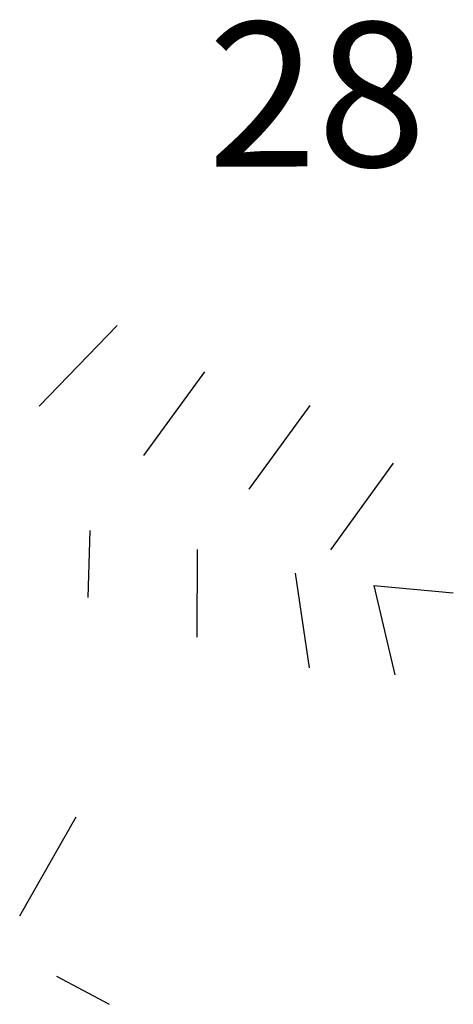
# Model space of a CAD drawing. Units: feet. Extents: x 298328 to 340824, y 311375 to 342709.
# Drawn here: x 338277 to 338494, y 326230 to 326724 of the extents above; entities that cross this region are included whole.
import ezdxf

# ---------------------------------------------------------------- set-up
doc = ezdxf.new("R2010")
doc.units = ezdxf.units.FT
doc.header["$LTSCALE"] = 40
doc.header["$MEASUREMENT"] = 0
doc.layers.add('V-LEAS-BLKS-ANNO-AIMS', color=60, linetype='Continuous')
doc.layers.add('V-LEAS-LOTS-SLIP', color=7, linetype='Continuous')
doc.styles.add('SD290', font='italicc.shx', dxfattribs={"oblique": 10, "height": 72.5})

msp = doc.modelspace()

# ---------------------------------------------------------------- linework, layer by layer
at = {"layer": 'V-LEAS-LOTS-SLIP'}
for p, q in [((338286.29, 326530.12), (338325.48, 326570.63)), ((338338.78, 326505.36), (338369.45, 326547.41)), ((338391.67, 326488.36), (338422.35, 326530.4)), ((338432.72, 326457.95), (338464.18, 326501.5)), ((338311.69, 326467.71), (338310.78, 326433.92)), ((338365.63, 326458.12), (338365.45, 326414)), ((338414.81, 326446.2), (338421.92, 326398.57)), ((338454.32, 326439.96), (338464.83, 326395.07)), ((338454.32, 326439.96), (338494.25, 326436.28)), ((338276.53, 326273.89), (338304.9, 326323.69)), ((338294.93, 326243.67), (338321.43, 326229.5))]:
    msp.add_line(p, q, dxfattribs=at)

# ---------------------------------------------------------------- texts
at = {"layer": 'V-LEAS-BLKS-ANNO-AIMS', "style": 'SD290', "oblique": 10}
msp.add_text('28', height=72.5, rotation=0.0014, dxfattribs=at).set_placement((338370.98, 326650.6))

doc.saveas('drawing.dxf')
